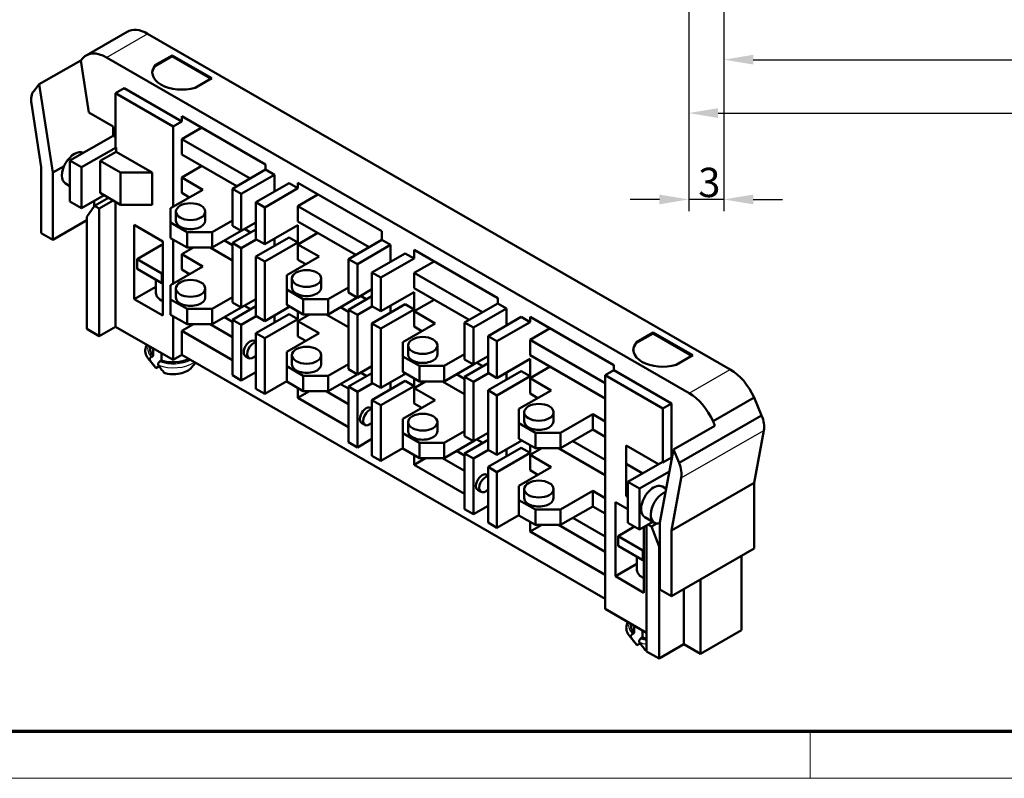
# Model space of a CAD drawing. Units: millimetres. Extents: x 1 to 593, y 1 to 419.
# Drawn here: x 146 to 230, y 1 to 66 of the extents above; entities that cross this region are included whole.
import ezdxf

# ---------------------------------------------------------------- set-up
doc = ezdxf.new("R2010")
doc.units = ezdxf.units.MM
doc.layers.get('0').update_dxf_attribs({"lineweight": 25})
for name, color, linetype, lineweight in [('Bemaßung (ISO)', 1, 'Continuous', 25), ('Rahmen (ISO)', 7, 'Continuous', 70), ('Sichtbar (ISO)', 7, 'Continuous', 50), ('Sichtbar schmal (ISO)', 1, 'Continuous', 25)]:
    doc.layers.add(name, color=color, linetype=linetype, lineweight=lineweight)
doc.styles.add('2_5', font='isocpeur.ttf', dxfattribs={"width": 1.1})
doc.dimstyles.new('Standard (DIN)', dxfattribs={"dimtxt": 2.5, "dimasz": 2.5, "dimexe": 1, "dimexo": 0, "dimgap": 0.2, "dimtad": 1, "dimdec": 6, "dimrnd": 1e-08, "dimtxsty": '2_5', "dimcen": 0.09, "dimdle": 7, "dimclrd": 256, "dimclre": 256, "dimclrt": 5, "dimadec": 6, "dimazin": 2, "dimtfac": 0.72, "dimtmove": 0, "dimatfit": 3, "dimfxl": 1, "dimtolj": 1, "dimlwd": -1, "dimlwe": -1, "dimarcsym": 0})

# ---------------------------------------------------------------- blocks, each defined once
blk = doc.blocks.new('*D18')
at = {"layer": 'Bemaßung (ISO)'}
for p, q in [((205.637, 77.702), (205.637, 61.245)), ((309.534, 77.702), (309.534, 61.245)), ((208.137, 62.245), (307.034, 62.245))]:
    blk.add_line(p, q, dxfattribs=at)
for points in [[(208.137, 62.661), (208.137, 61.828), (205.637, 62.245)], [(307.034, 62.661), (307.034, 61.828), (309.534, 62.245)]]:
    blk.add_solid(points, dxfattribs=at)
at = {"layer": 'Defpoints', "color": 0}
for p in [(205.637, 77.702), (309.534, 77.702), (309.534, 62.245)]:
    blk.add_point(p, dxfattribs=at)
at = {"layer": 'Bemaßung (ISO)', "color": 5, "insert": (253.664, 62.445), "char_height": 2.5, "attachment_point": 7, "style": '2_5'}
blk.add_mtext('\\A1; \\fISOCPEUR|b0|i0;\\H2.4873;L+3,9', dxfattribs=at)
blk = doc.blocks.new('*D19')
at = {"layer": 'Bemaßung (ISO)'}
for p, q in [((202.637, 74.909), (202.637, 56.695)), ((312.534, 75.109), (312.534, 56.695)), ((205.137, 57.695), (310.034, 57.695))]:
    blk.add_line(p, q, dxfattribs=at)
for points in [[(205.137, 58.112), (205.137, 57.279), (202.637, 57.695)], [(310.034, 58.112), (310.034, 57.279), (312.534, 57.695)]]:
    blk.add_solid(points, dxfattribs=at)
at = {"layer": 'Defpoints', "color": 0}
for p in [(202.637, 74.909), (312.534, 75.109), (312.534, 57.695)]:
    blk.add_point(p, dxfattribs=at)
at = {"layer": 'Bemaßung (ISO)', "color": 5, "insert": (253.172, 57.895), "char_height": 2.5, "attachment_point": 7, "style": '2_5'}
blk.add_mtext('\\A1; \\fISOCPEUR|b0|i0;\\H2.4873;L+9,9', dxfattribs=at)
blk = doc.blocks.new('*D40')
at = {"layer": 'Bemaßung (ISO)'}
for p, q in [((205.637, 80.109), (205.637, 49.334)), ((202.637, 75.109), (202.637, 49.334)), ((200.137, 50.334), (197.637, 50.334)), ((205.637, 50.334), (202.637, 50.334)), ((208.137, 50.334), (210.637, 50.334))]:
    blk.add_line(p, q, dxfattribs=at)
for points in [[(200.137, 50.75), (200.137, 49.917), (202.637, 50.334)], [(208.137, 50.75), (208.137, 49.917), (205.637, 50.334)]]:
    blk.add_solid(points, dxfattribs=at)
at = {"layer": 'Defpoints', "color": 0}
for p in [(205.637, 80.109), (202.637, 75.109), (202.637, 50.334)]:
    blk.add_point(p, dxfattribs=at)
at = {"layer": 'Bemaßung (ISO)', "color": 5, "insert": (203.449, 50.534), "char_height": 2.5, "attachment_point": 7, "style": '2_5'}
blk.add_mtext('\\A1;3', dxfattribs=at)
blk = doc.blocks.new('Ränder Bopla-A2-Rahmen')
at = {"layer": 'Rahmen (ISO)', "color": 91, "lineweight": 70}
blk.add_line((589, 5), (20, 5), dxfattribs=at)
at = {"layer": 'Rahmen (ISO)', "color": 1, "lineweight": 18}
for p, q in [((213, 5), (213, 1)), ((1, 1), (593, 1))]:
    blk.add_line(p, q, dxfattribs=at)

msp = doc.modelspace()

# ---------------------------------------------------------------- linework, layer by layer
at = {"layer": 'Sichtbar (ISO)'}
for p, q in [((151.252561, 62.6111628), (154.7527395, 64.6267816)), ((206.1774484, 35.8474416), (156.4993523, 64.4551545)), ((147.2681585, 60.1479215), (150.8036924, 62.1839)), ((150.9681641, 62.3827957), (150.8036924, 62.1839)), ((150.8036924, 62.1839), (151.4828028, 57.7534352)), ((202.6772699, 33.8318228), (152.9991737, 62.4395357)), ((157.174151, 61.8000842), (158.5872746, 62.613848)), ((157.174151, 61.7183295), (158.5872746, 62.5320932)), ((158.5872746, 62.613848), (161.9677334, 60.6671237)), ((158.5872746, 62.613848), (158.5872746, 62.5320932)), ((158.5872746, 62.5320932), (161.8967496, 60.6262469)), ((157.174151, 61.8000842), (157.174151, 61.7183295)), ((161.9677334, 60.6671237), (160.554651, 59.8533837)), ((147.2681585, 60.1479215), (146.787977, 59.5672378)), ((147.2681585, 60.1479215), (148.4225797, 52.6165652)), ((153.7612359, 59.387856), (154.503698, 59.8154115)), ((154.503698, 59.8154115), (159.4180901, 56.9854013)), ((158.675628, 56.5578458), (153.7612359, 59.387856)), ((153.7612359, 54.7942951), (153.7612359, 59.387856)), ((146.6012413, 58.500348), (147.4326302, 53.07643)), ((151.4828028, 57.7534352), (153.5609461, 56.5567121)), ((159.4180901, 56.9854013), (159.4180901, 57.4350522)), ((166.5598686, 53.3223755), (159.4180901, 57.4350522)), ((153.5609461, 56.5567121), (153.5609461, 55.7647453)), ((158.675628, 56.5578458), (159.4180901, 56.9854013)), ((158.675628, 49.698497), (158.675628, 56.5578458)), ((159.4180901, 55.4729391), (161.1217224, 56.4539957)), ((149.8833764, 53.6469737), (153.5609461, 55.7647453)), ((153.5609461, 55.7647453), (153.7612359, 55.6494061)), ((159.4180901, 54.1648637), (159.4180901, 55.4729391)), ((165.2466521, 52.1164935), (159.4180901, 55.4729391)), ((150.8733259, 53.0768997), (153.8084335, 54.7671158)), ((153.7612359, 54.7942951), (153.8084335, 54.7671158)), ((153.8084335, 54.3981478), (153.8084335, 54.7671158)), ((153.8084335, 54.3981478), (152.4649306, 53.6244759)), ((156.891074, 52.6229732), (153.8084335, 54.3981478)), ((164.1108973, 51.4624558), (159.4180901, 54.1648637)), ((147.4326302, 53.07643), (147.4326302, 47.4704499)), ((148.4225797, 52.6165652), (149.3824074, 53.1692932)), ((150.8733259, 53.0768997), (149.8833764, 53.6469737)), ((149.8833764, 53.6469737), (149.8833764, 50.1702549)), ((150.8733259, 49.6001809), (150.8733259, 53.0768997)), ((152.4649306, 53.6244759), (152.4649306, 50.8856931)), ((152.4649306, 53.6244759), (154.2040683, 52.6229732)), ((161.1217224, 53.1838072), (159.4180901, 52.2027506)), ((166.5598686, 52.8727246), (166.5598686, 53.3223755)), ((148.4225797, 52.6165652), (148.4225797, 46.9003759)), ((154.2040683, 52.6229732), (154.2040683, 49.8841903)), ((154.2040683, 52.6229732), (156.891074, 52.6229732)), ((156.891074, 52.6229732), (156.891074, 49.8841903)), ((159.4180901, 50.8946752), (159.4180901, 52.2027506)), ((161.2212124, 51.1644015), (159.4180901, 52.2027506)), ((163.7314415, 51.2439417), (166.5598686, 52.8727246)), ((167.3163535, 52.4370939), (164.4879263, 50.8083111)), ((167.3163535, 52.4370939), (166.5598686, 52.8727246)), ((167.3163535, 51.00349), (167.3163535, 52.4370939)), ((149.5137379, 51.6913034), (149.8833764, 51.4784427)), ((164.4879263, 50.8083111), (163.7314415, 51.2439417)), ((163.7314415, 48.0963853), (163.7314415, 51.2439417)), ((165.7326731, 50.0915091), (168.5611002, 51.7202919)), ((169.3175851, 51.2846613), (166.4891579, 49.6558784)), ((168.5611002, 51.7202919), (169.3175851, 51.2846613)), ((169.3175851, 51.7343122), (169.3175851, 51.2846613)), ((176.4593636, 47.6216355), (169.3175851, 51.7343122)), ((152.7852923, 50.7012091), (150.8733259, 49.6001809)), ((153.1673049, 50.4812227), (151.9748808, 49.7945513)), ((154.2040683, 49.8841903), (152.4649306, 50.8856931)), ((161.2212124, 51.1644015), (158.463496, 49.5763383)), ((160.0854576, 50.5103638), (159.4180901, 50.8946752)), ((164.4879263, 50.8083111), (164.4879263, 47.6607546)), ((171.0212173, 50.7532557), (169.3175851, 49.7721991)), ((149.8833764, 50.1702549), (150.8733259, 49.6001809)), ((151.9748808, 49.7945513), (151.3216835, 48.8626272)), ((151.9581136, 49.7706294), (151.9581136, 50.2248686)), ((151.9748808, 49.7945513), (152.3823437, 49.5599091)), ((153.5747678, 50.2465804), (152.3823437, 49.5599091)), ((152.3823437, 49.5599091), (152.3823437, 38.6865323)), ((153.7612359, 50.1392006), (153.7612359, 39.4805835)), ((156.891074, 49.8841903), (154.2040683, 49.8841903)), ((158.463496, 48.3547511), (158.463496, 49.5763383)), ((165.7326731, 50.0915091), (165.7326731, 46.9439527)), ((166.4891579, 49.6558784), (165.7326731, 50.0915091)), ((166.4891579, 49.6558784), (166.4891579, 46.508322)), ((175.3945934, 46.2726827), (169.3175851, 49.7721991)), ((169.3175851, 48.4641237), (169.3175851, 49.7721991)), ((151.3216835, 48.8626272), (151.3216835, 39.2973259)), ((158.9105523, 48.5176294), (158.9105523, 49.2942992)), ((161.4105523, 48.5176294), (161.4105523, 49.2942992)), ((151.3216835, 48.5698588), (148.4225797, 46.9003759)), ((155.3699038, 48.160392), (155.3699038, 41.8386704)), ((157.8094222, 46.7555668), (155.3699038, 48.160392)), ((158.463496, 48.3547511), (158.463496, 47.0466757)), ((159.8777095, 47.5403597), (158.463496, 48.3547511)), ((163.7314415, 48.5379892), (161.9990299, 47.5403597)), ((164.4879263, 47.6607546), (163.7314415, 48.0963853)), ((164.4879263, 47.6607546), (165.7326731, 48.3775566)), ((166.4891579, 46.508322), (169.3175851, 48.1371049)), ((174.2588386, 45.618645), (169.3175851, 48.4641237)), ((169.3175851, 48.1371049), (169.3175851, 46.66552)), ((148.4225797, 46.9003759), (147.4326302, 47.4704499)), ((159.8777095, 46.2322843), (158.463496, 47.0466757)), ((159.8777095, 47.5403597), (159.8777095, 46.2322843)), ((159.8777095, 47.5403597), (161.9990299, 47.5403597)), ((164.4837675, 47.6631495), (161.9990299, 46.2322843)), ((161.9990299, 47.5403597), (161.9990299, 46.2322843)), ((163.7314415, 46.6248005), (165.7326731, 47.7772331)), ((165.2821445, 47.5177909), (164.7609051, 47.8179527)), ((165.7326731, 45.4723678), (168.5611002, 47.1011507)), ((169.3175851, 46.66552), (168.5611002, 47.1011507)), ((169.3175851, 46.5020106), (171.0212173, 47.4830672)), ((176.4593636, 46.8858431), (176.4593636, 47.6216355)), ((155.5997475, 45.2480971), (157.6503232, 46.4289451)), ((157.8094222, 40.4338452), (157.8094222, 46.7555668)), ((158.675628, 43.15812), (158.675628, 46.924517)), ((160.407756, 46.2322843), (159.4180901, 45.6623736)), ((159.8777095, 46.2322843), (161.9990299, 46.2322843)), ((163.7314415, 45.1405929), (161.8356887, 46.2322843)), ((163.7314415, 46.4486683), (163.0531141, 46.839291)), ((163.7314415, 46.6248005), (164.4879263, 46.1891698)), ((163.7314415, 41.5560083), (163.7314415, 46.6248005)), ((165.7656505, 46.9249622), (164.4879263, 46.1891698)), ((164.4879263, 46.1891698), (164.4879263, 41.1203776)), ((166.4891579, 46.508322), (165.7326731, 46.9439527)), ((169.3175851, 46.66552), (166.4891579, 45.0367372)), ((167.3163535, 46.3843487), (167.3163535, 46.9846722)), ((169.3175851, 45.1939352), (169.3175851, 46.5020106)), ((169.3175851, 46.5020106), (171.1207074, 45.4636615)), ((173.6309364, 45.2570602), (176.4593636, 46.8858431)), ((177.2158484, 46.4502124), (174.3874213, 44.8214296)), ((177.2158484, 46.4502124), (176.4593636, 46.8858431)), ((177.2158484, 45.0166085), (177.2158484, 46.4502124)), ((159.4180901, 44.3542982), (159.4180901, 45.6623736)), ((159.4180901, 45.6623736), (161.2212124, 44.6240245)), ((165.7326731, 45.4723678), (165.7326731, 40.4035757)), ((165.7326731, 45.4723678), (166.4891579, 45.0367372)), ((168.3629909, 43.8755983), (171.1207074, 45.4636615)), ((175.632168, 44.1046276), (178.4605952, 45.7334105)), ((178.4605952, 45.7334105), (179.21708, 45.2977798)), ((179.21708, 46.0335722), (179.21708, 45.2977798)), ((186.3588585, 41.9208955), (179.21708, 46.0335722)), ((155.5997475, 45.2480971), (157.7210678, 44.02651)), ((155.5997475, 45.2480971), (155.5997475, 44.43055)), ((161.2212124, 44.6240245), (158.463496, 43.0359613)), ((166.4891579, 45.0367372), (166.4891579, 39.967945)), ((169.9849525, 44.8096238), (169.3175851, 45.1939352)), ((173.6309364, 42.3956453), (173.6309364, 45.2570602)), ((174.3874213, 44.8214296), (173.6309364, 45.2570602)), ((174.3874213, 41.9600146), (174.3874213, 44.8214296)), ((176.3886529, 43.668997), (179.21708, 45.2977798)), ((180.9207122, 45.0525157), (179.21708, 44.0714591)), ((155.5997475, 44.43055), (157.7210678, 43.2089629)), ((157.7210678, 44.02651), (157.8094222, 44.0773899)), ((157.7210678, 44.02651), (157.7210678, 43.2089629)), ((159.4180901, 44.3542982), (160.0854576, 43.9699868)), ((168.3629909, 42.6540111), (168.3629909, 43.8755983)), ((175.632168, 44.1046276), (176.3886529, 43.668997)), ((175.632168, 41.2432127), (175.632168, 44.1046276)), ((176.3886529, 43.668997), (176.3886529, 40.807582)), ((185.045642, 40.7150135), (179.21708, 44.0714591)), ((179.21708, 44.0714591), (179.21708, 42.7633837)), ((157.2109834, 42.8988776), (155.3699038, 41.8386704)), ((157.2109834, 42.3578449), (157.2109834, 43.502701)), ((157.7210678, 43.2089629), (157.8094222, 43.2598428)), ((158.463496, 41.8143741), (158.463496, 43.0359613)), ((168.8100472, 42.8168894), (168.8100472, 43.5935592)), ((171.3100472, 42.8168894), (171.3100472, 43.5935592)), ((173.6309364, 42.8372492), (171.8985248, 41.8396197)), ((158.9105523, 41.9772524), (158.9105523, 42.7539222)), ((161.4105523, 41.9772524), (161.4105523, 42.7539222)), ((163.7314415, 41.9976122), (161.9990299, 40.9999827)), ((168.3629909, 42.6540111), (168.3629909, 41.3459357)), ((169.7772045, 41.8396197), (168.3629909, 42.6540111)), ((174.3874213, 41.9600146), (173.6309364, 42.3956453)), ((173.6309364, 40.9240605), (175.632168, 42.0764931)), ((174.3874213, 41.9600146), (175.632168, 42.6768166)), ((175.1816394, 41.8170509), (174.6604001, 42.1172127)), ((179.21708, 42.4363649), (176.3886529, 40.807582)), ((183.9098872, 40.0609758), (179.21708, 42.7633837)), ((179.21708, 42.4363649), (179.21708, 40.96478)), ((155.3699038, 41.8386704), (157.8094222, 40.4338452)), ((158.463496, 41.8143741), (158.463496, 40.5062987)), ((159.8777095, 40.9999827), (158.463496, 41.8143741)), ((164.4879263, 41.1203776), (163.7314415, 41.5560083)), ((163.7314415, 40.0844235), (165.7326731, 41.2368561)), ((164.4879263, 41.1203776), (165.7326731, 41.8371796)), ((165.2821445, 40.9774139), (164.7609051, 41.2775757)), ((166.4891579, 39.967945), (168.6225342, 41.1964747)), ((169.7772045, 40.5315443), (168.3629909, 41.3459357)), ((169.7772045, 41.8396197), (169.7772045, 40.5315443)), ((169.7772045, 41.8396197), (171.8985248, 41.8396197)), ((174.3832625, 41.9624095), (171.8985248, 40.5315443)), ((171.8985248, 41.8396197), (171.8985248, 40.5315443)), ((173.6309364, 40.7479283), (172.952609, 41.138551)), ((175.6651455, 41.2242222), (174.3874213, 40.4884298)), ((175.632168, 39.7716278), (178.4605952, 41.4004107)), ((176.3886529, 40.807582), (175.632168, 41.2432127)), ((177.2158484, 40.6836087), (177.2158484, 41.2839322)), ((178.4605952, 41.4004107), (179.21708, 40.96478)), ((179.21708, 40.8012706), (180.9207122, 41.7823272)), ((183.5304314, 39.8424617), (186.3588585, 41.4712446)), ((186.3588585, 41.4712446), (186.3588585, 41.9208955)), ((186.3588585, 41.4712446), (187.1153433, 41.0356139)), ((159.8777095, 39.6919073), (158.463496, 40.5062987)), ((158.675628, 36.6505733), (158.675628, 40.38414)), ((159.8777095, 40.9999827), (159.8777095, 39.6919073)), ((159.8777095, 40.9999827), (161.9990299, 40.9999827)), ((164.4837675, 41.1227725), (161.9990299, 39.6919073)), ((161.9990299, 40.9999827), (161.9990299, 39.6919073)), ((163.7314415, 39.9082913), (163.0531141, 40.298914)), ((165.7656505, 40.3845852), (164.4879263, 39.6487928)), ((165.7326731, 38.9319908), (168.5611002, 40.5607737)), ((166.4891579, 39.967945), (165.7326731, 40.4035757)), ((167.3163535, 39.8439717), (167.3163535, 40.4442952)), ((168.5611002, 40.5607737), (169.3175851, 40.125143)), ((169.3175851, 40.7962215), (169.3175851, 40.125143)), ((170.3072509, 40.5315443), (169.3175851, 39.9616336)), ((169.7772045, 40.5315443), (171.8985248, 40.5315443)), ((173.6309364, 39.4398529), (171.7351836, 40.5315443)), ((173.6309364, 35.8552683), (173.6309364, 40.9240605)), ((173.6309364, 40.9240605), (174.3874213, 40.4884298)), ((174.3874213, 35.4196376), (174.3874213, 40.4884298)), ((176.3886529, 39.3359972), (179.21708, 40.96478)), ((181.0202023, 39.7629215), (179.21708, 40.8012706)), ((179.21708, 40.8012706), (179.21708, 39.4931952)), ((184.2869162, 39.4068311), (187.1153433, 41.0356139)), ((188.3600901, 40.318812), (185.531663, 38.6900291)), ((187.1153433, 39.60201), (187.1153433, 41.0356139)), ((188.3600901, 40.318812), (189.1165749, 39.8831813)), ((189.1165749, 40.3328322), (189.1165749, 39.8831813)), ((189.1165749, 40.3328322), (196.2583534, 36.2201555)), ((152.3823437, 38.6865323), (153.7612359, 39.4805835)), ((158.675628, 36.6505733), (153.7612359, 39.4805835)), ((159.4180901, 39.1219966), (160.407756, 39.6919073)), ((159.8777095, 39.6919073), (161.9990299, 39.6919073)), ((161.8356887, 39.6919073), (163.7314415, 38.6002159)), ((163.7314415, 35.3426501), (163.7314415, 40.0844235)), ((163.7314415, 40.0844235), (164.4879263, 39.6487928)), ((164.4879263, 39.6487928), (164.4879263, 34.9070195)), ((169.3175851, 40.125143), (166.4891579, 38.4963602)), ((171.1207074, 38.9232845), (169.3175851, 39.9616336)), ((169.3175851, 38.6535582), (169.3175851, 39.9616336)), ((175.632168, 34.7028357), (175.632168, 39.7716278)), ((175.632168, 39.7716278), (176.3886529, 39.3359972)), ((178.2624859, 38.1748583), (181.0202023, 39.7629215)), ((179.8844475, 39.1088839), (179.21708, 39.4931952)), ((183.5304314, 36.6949053), (183.5304314, 39.8424617)), ((184.2869162, 39.4068311), (183.5304314, 39.8424617)), ((189.1165749, 39.8831813), (186.2881478, 38.2543985)), ((152.3823437, 38.6865323), (151.3216835, 39.2973259)), ((163.7314415, 36.6381028), (159.4180901, 39.1219966)), ((159.4180901, 37.0781288), (159.4180901, 39.1219966)), ((165.7326731, 38.9319908), (165.7326731, 34.1902175)), ((165.7326731, 38.9319908), (166.4891579, 38.4963602)), ((168.3629909, 37.3352213), (171.1207074, 38.9232845)), ((169.9849525, 38.2692468), (169.3175851, 38.6535582)), ((176.3886529, 39.3359972), (176.3886529, 34.267205)), ((184.2869162, 39.4068311), (184.2869162, 36.2592747)), ((185.531663, 38.6900291), (185.531663, 35.5424727)), ((186.2881478, 38.2543985), (185.531663, 38.6900291)), ((190.8202072, 39.3517757), (189.1165749, 38.3707191)), ((198.1863444, 38.1827327), (199.5994268, 38.9964728)), ((199.5994268, 38.9147181), (198.1863444, 38.100978)), ((199.5994268, 38.9964728), (199.5994268, 38.9147181)), ((199.5994268, 38.9964728), (202.979968, 37.049796)), ((202.9089825, 37.0089181), (199.5994268, 38.9147181)), ((156.7109834, 37.601803), (156.7109834, 37.7819369)), ((165.6046626, 38.2736445), (165.7326731, 38.1999282)), ((166.4891579, 38.4963602), (166.4891579, 33.7545869)), ((178.2624859, 36.9532711), (178.2624859, 38.1748583)), ((178.7095421, 37.1161494), (178.7095421, 37.8928192)), ((181.2095421, 37.1161494), (181.2095421, 37.8928192)), ((186.2881478, 38.2543985), (186.2881478, 35.106842)), ((189.1165749, 38.3707191), (195.5158913, 34.6855979)), ((189.1165749, 38.3707191), (189.1165749, 37.0626437)), ((198.1863444, 38.1827327), (198.1863444, 38.100978)), ((156.9881236, 37.0168697), (156.8372024, 36.92996)), ((156.9881236, 37.0168697), (156.9881236, 37.6223425)), ((157.6952303, 36.609674), (157.6952303, 37.2151468)), ((158.675628, 36.6505733), (159.4180901, 37.0781288)), ((159.4180901, 37.0781288), (195.5158913, 16.2907876)), ((164.8561143, 36.9737694), (165.1389569, 36.8108911)), ((168.3629909, 36.1136341), (168.3629909, 37.3352213)), ((168.8100472, 36.2765124), (168.8100472, 37.0531822)), ((171.3100472, 36.2765124), (171.3100472, 37.0531822)), ((179.6766994, 36.1388797), (178.2624859, 36.9532711)), ((178.2624859, 36.9532711), (178.2624859, 35.6451957)), ((183.5304314, 37.1365092), (181.7980198, 36.1388797)), ((184.2869162, 36.2592747), (185.531663, 36.9760766)), ((189.1165749, 37.0626437), (195.5158913, 33.3775225)), ((202.979968, 37.049796), (201.5668444, 36.2360322)), ((157.1657023, 36.0083071), (156.5481137, 36.7838878)), ((157.4847128, 36.1173931), (157.2085174, 35.9583428)), ((157.5443092, 36.5227643), (157.6952303, 36.609674)), ((160.2562644, 36.0083071), (160.5768162, 36.4108628)), ((169.7772045, 35.2992427), (168.3629909, 36.1136341)), ((168.3629909, 36.1136341), (168.3629909, 34.8055587)), ((173.6309364, 36.2968722), (171.8985248, 35.2992427)), ((174.3874213, 35.4196376), (175.632168, 36.1364396)), ((179.6766994, 36.1388797), (179.6766994, 34.8308043)), ((179.6766994, 36.1388797), (181.7980198, 36.1388797)), ((184.2827574, 36.2616696), (181.7980198, 34.8308043)), ((181.7980198, 36.1388797), (181.7980198, 34.8308043)), ((184.2869162, 36.2592747), (183.5304314, 36.6949053)), ((183.5304314, 35.2233205), (185.531663, 36.3757531)), ((185.0811343, 36.1163109), (184.559895, 36.4164727)), ((189.1165749, 36.7356249), (186.2881478, 35.106842)), ((189.1165749, 36.7356249), (189.1165749, 35.2640401)), ((196.2583534, 35.7705046), (196.2583534, 36.2201555)), ((163.7314415, 35.3426501), (164.4879263, 34.9070195)), ((164.4879263, 34.9070195), (165.7326731, 35.6238215)), ((165.7326731, 35.4856701), (165.6127213, 35.5547458)), ((169.7772045, 35.2992427), (171.8985248, 35.2992427)), ((169.7772045, 35.2992427), (169.7772045, 33.9911673)), ((174.3832625, 35.4220325), (171.8985248, 33.9911673)), ((171.8985248, 35.2992427), (171.8985248, 33.9911673)), ((174.3874213, 35.4196376), (173.6309364, 35.8552683)), ((173.6309364, 34.3836835), (175.632168, 35.5361161)), ((175.1816394, 35.2766739), (174.6604001, 35.5768357)), ((178.5220291, 35.4957347), (176.3886529, 34.267205)), ((179.6766994, 34.8308043), (178.2624859, 35.6451957)), ((183.5304314, 35.0471883), (182.852104, 35.437811)), ((185.5646404, 35.5234822), (184.2869162, 34.7876898)), ((185.531663, 34.0708878), (188.3600901, 35.6996707)), ((186.2881478, 35.106842), (185.531663, 35.5424727)), ((186.2881478, 33.6352572), (189.1165749, 35.2640401)), ((187.1153433, 34.9828687), (187.1153433, 35.5831922)), ((188.3600901, 35.6996707), (189.1165749, 35.2640401)), ((189.1165749, 35.1005306), (190.8202072, 36.0815872)), ((195.5158913, 35.3429491), (196.2583534, 35.7705046)), ((195.5158913, 35.3429491), (200.4302834, 32.5129389)), ((195.5158913, 15.4356766), (195.5158913, 35.3429491)), ((201.1727456, 32.9404944), (196.2583534, 35.7705046)), ((166.4891579, 33.7545869), (168.3629909, 34.8336555)), ((169.7772045, 33.9911673), (168.3629909, 34.8055587)), ((173.6309364, 34.2075513), (172.952609, 34.598174)), ((175.6651455, 34.6838452), (174.3874213, 33.9480528)), ((175.632168, 33.2312508), (178.4605952, 34.8600337)), ((176.3886529, 34.267205), (175.632168, 34.7028357)), ((176.3886529, 32.7956202), (179.21708, 34.424403)), ((177.2158484, 34.1432317), (177.2158484, 34.7435552)), ((179.21708, 34.424403), (178.4605952, 34.8600337)), ((179.21708, 35.0954815), (179.21708, 34.424403)), ((179.21708, 34.2608936), (180.2067459, 34.8308043)), ((179.6766994, 34.8308043), (181.7980198, 34.8308043)), ((183.5304314, 33.7391129), (181.6346786, 34.8308043)), ((183.5304314, 30.1545283), (183.5304314, 35.2233205)), ((183.5304314, 35.2233205), (184.2869162, 34.7876898)), ((184.2869162, 34.7876898), (184.2869162, 29.7188977)), ((189.1165749, 35.1005306), (189.1165749, 33.7924552)), ((190.9196972, 34.0621816), (189.1165749, 35.1005306)), ((165.7326731, 34.1902175), (166.4891579, 33.7545869)), ((169.3175851, 34.2558445), (169.3175851, 33.4212566)), ((170.3072509, 33.9911673), (169.3175851, 33.4212566)), ((169.7772045, 33.9911673), (171.8985248, 33.9911673)), ((173.6309364, 32.8994759), (171.7351836, 33.9911673)), ((173.6309364, 29.6419102), (173.6309364, 34.3836835)), ((173.6309364, 34.3836835), (174.3874213, 33.9480528)), ((174.3874213, 29.2062795), (174.3874213, 33.9480528)), ((181.0202023, 33.2225446), (179.21708, 34.2608936)), ((179.21708, 34.2608936), (179.21708, 32.9528182)), ((185.531663, 34.0708878), (185.531663, 29.0020957)), ((185.531663, 34.0708878), (186.2881478, 33.6352572)), ((186.2881478, 33.6352572), (186.2881478, 28.566465)), ((188.1619808, 32.4741183), (190.9196972, 34.0621816)), ((189.1165749, 33.7924552), (189.7839424, 33.4081439)), ((173.6309364, 30.9373628), (169.3175851, 33.4212566)), ((175.632168, 28.4894775), (175.632168, 33.2312508)), ((175.632168, 33.2312508), (176.3886529, 32.7956202)), ((176.3886529, 32.7956202), (176.3886529, 28.0538469)), ((178.2624859, 31.6344813), (181.0202023, 33.2225446)), ((179.8844475, 32.5685069), (179.21708, 32.9528182)), ((200.4302834, 32.5129389), (201.1727456, 32.9404944)), ((201.1727456, 32.9404944), (201.1727456, 28.3469335)), ((204.7082795, 31.4359214), (208.208458, 33.4515402)), ((208.208458, 33.4515402), (208.8531112, 31.9294987)), ((175.5041576, 32.5729045), (175.632168, 32.4991882)), ((188.1619808, 31.2525311), (188.1619808, 32.4741183)), ((188.6090371, 31.4154094), (188.6090371, 32.1920792)), ((191.1090371, 31.4154094), (191.1090371, 32.1920792)), ((194.4552311, 32.026203), (191.6975147, 30.4381397)), ((194.4552311, 32.026203), (194.4552311, 30.7181276)), ((194.4552311, 32.026203), (195.5158913, 31.4154094)), ((200.4302834, 27.919378), (200.4302834, 32.5129389)), ((201.8173987, 27.8779014), (208.8531112, 31.9294987)), ((174.7556092, 31.2730294), (175.0384519, 31.1101511)), ((178.2624859, 30.4128941), (178.2624859, 31.6344813)), ((178.7095421, 30.5757724), (178.7095421, 31.3524422)), ((181.2095421, 30.5757724), (181.2095421, 31.3524422)), ((188.1619808, 31.2525311), (188.1619808, 29.9444557)), ((189.5761944, 30.4381397), (188.1619808, 31.2525311)), ((204.7082795, 31.4359214), (204.8727512, 31.0475999)), ((179.6766994, 29.5985027), (178.2624859, 30.4128941)), ((178.2624859, 30.4128941), (178.2624859, 29.1048187)), ((183.5304314, 30.5961322), (181.7980198, 29.5985027)), ((184.2869162, 29.7188977), (185.531663, 30.4356996)), ((189.5761944, 30.4381397), (189.5761944, 29.1300643)), ((189.5761944, 30.4381397), (191.6975147, 30.4381397)), ((194.4552311, 30.7181276), (191.6975147, 29.1300643)), ((191.6975147, 29.1300643), (191.6975147, 30.4381397)), ((194.4552311, 30.7181276), (195.5158913, 30.107334)), ((201.3372172, 29.0116213), (204.8727512, 31.0475999)), ((209.0398469, 30.6475411), (208.208458, 26.1811531)), ((173.6309364, 29.6419102), (174.3874213, 29.2062795)), ((174.3874213, 29.2062795), (175.632168, 29.9230815)), ((175.632168, 29.7849301), (175.5122162, 29.8540058)), ((179.6766994, 29.5985027), (181.7980198, 29.5985027)), ((179.6766994, 29.5985027), (179.6766994, 28.2904273)), ((184.2827574, 29.7212926), (181.7980198, 28.2904273)), ((181.7980198, 29.5985027), (181.7980198, 28.2904273)), ((184.2869162, 29.7188977), (183.5304314, 30.1545283)), ((183.5304314, 28.6829435), (185.531663, 29.8353761)), ((185.0811343, 29.5759339), (184.559895, 29.8760957)), ((188.4215241, 29.7949947), (186.2881478, 28.566465)), ((189.5761944, 29.1300643), (188.1619808, 29.9444557)), ((189.1165749, 29.3947415), (189.1165749, 28.7236631)), ((192.7515989, 29.737071), (195.5158913, 28.1452209)), ((178.2624859, 29.1329155), (176.3886529, 28.0538469)), ((179.6766994, 28.2904273), (178.2624859, 29.1048187)), ((179.21708, 28.5551045), (179.21708, 27.7205166)), ((183.5304314, 28.5068113), (182.852104, 28.897434)), ((183.5304314, 23.9411702), (183.5304314, 28.6829435)), ((183.5304314, 28.6829435), (184.2869162, 28.2473128)), ((185.5646404, 28.9831052), (184.2869162, 28.2473128)), ((185.531663, 27.5305109), (188.3600901, 29.1592937)), ((186.2881478, 28.566465), (185.531663, 29.0020957)), ((186.2881478, 27.0948802), (189.1165749, 28.7236631)), ((187.1153433, 28.4424917), (187.1153433, 29.0428152)), ((189.1165749, 28.7236631), (188.3600901, 29.1592937)), ((189.1165749, 28.5601536), (190.1062408, 29.1300643)), ((190.9196972, 27.5218046), (189.1165749, 28.5601536)), ((189.1165749, 28.5601536), (189.1165749, 27.2520782)), ((189.5761944, 29.1300643), (191.6975147, 29.1300643)), ((191.5341735, 29.1300643), (195.5158913, 26.8371455)), ((197.3004453, 27.8054202), (197.3004453, 29.3527639)), ((197.3004453, 29.3527639), (200.0627242, 27.7620733)), ((201.3372172, 29.0116213), (200.1827961, 22.8098389)), ((201.3372172, 29.0116213), (201.8173987, 27.8779014)), ((175.632168, 28.4894775), (176.3886529, 28.0538469)), ((180.2067459, 28.2904273), (179.21708, 27.7205166)), ((183.5304314, 25.2366228), (179.21708, 27.7205166)), ((179.6766994, 28.2904273), (181.7980198, 28.2904273)), ((183.5304314, 27.1987359), (181.6346786, 28.2904273)), ((184.2869162, 28.2473128), (184.2869162, 23.5055395)), ((198.7192213, 26.9884014), (197.3004453, 27.8054202)), ((197.3004453, 27.8054202), (197.3004453, 25.0666374)), ((197.4479782, 26.2563412), (200.3830858, 27.9465573)), ((200.4302834, 27.919378), (200.3830858, 27.9465573)), ((201.1727456, 28.3469335), (200.4302834, 27.919378)), ((201.2095453, 28.3257419), (201.1727456, 28.3469335)), ((185.4036525, 26.8721645), (185.531663, 26.7984482)), ((185.531663, 27.5305109), (185.531663, 22.7887375)), ((185.531663, 27.5305109), (186.2881478, 27.0948802)), ((186.2881478, 27.0948802), (186.2881478, 22.3531069)), ((188.1619808, 25.9337413), (190.9196972, 27.5218046)), ((189.7839424, 26.8677669), (189.1165749, 27.2520782)), ((198.4379277, 25.6862672), (200.9920031, 27.1570614)), ((197.4479782, 26.2563412), (198.4379277, 25.6862672)), ((197.4479782, 22.7796224), (197.4479782, 26.2563412)), ((202.0041344, 26.5959438), (201.1727456, 22.1295557)), ((208.208458, 26.1811531), (201.1727456, 22.1295557)), ((208.208458, 26.1811531), (208.208458, 20.575173)), ((184.6551042, 25.5722894), (184.9379468, 25.4094112)), ((188.1619808, 24.7121541), (188.1619808, 25.9337413)), ((188.6090371, 24.8750324), (188.6090371, 25.6517022)), ((191.1090371, 24.8750324), (191.1090371, 25.6517022)), ((191.6975147, 23.8977627), (194.4552311, 25.485826)), ((195.5158913, 24.8750324), (194.4552311, 25.485826)), ((194.4552311, 25.485826), (194.4552311, 24.1777506)), ((198.4379277, 25.6862672), (198.4379277, 22.2095484)), ((200.7147773, 25.667749), (200.3897865, 25.8548988)), ((188.1619808, 24.7121541), (188.1619808, 23.4040787)), ((189.5761944, 23.8977627), (188.1619808, 24.7121541)), ((196.3820971, 18.221319), (196.3820971, 24.5430406)), ((196.3820971, 24.5430406), (197.4479782, 23.9292405)), ((197.3004453, 25.0666374), (197.4479782, 24.9816788)), ((184.2869162, 23.5055395), (183.5304314, 23.9411702)), ((184.2869162, 23.5055395), (185.531663, 24.2223415)), ((185.531663, 24.0841901), (185.4117111, 24.1532658)), ((189.5761944, 23.8977627), (189.5761944, 22.5896873)), ((189.5761944, 23.8977627), (191.6975147, 23.8977627)), ((194.4552311, 24.1777506), (191.6975147, 22.5896873)), ((191.6975147, 22.5896873), (191.6975147, 23.8977627)), ((195.5158913, 23.566957), (194.4552311, 24.1777506)), ((185.531663, 22.7887375), (186.2881478, 22.3531069)), ((188.1619808, 23.4321755), (186.2881478, 22.3531069)), ((189.5761944, 22.5896873), (188.1619808, 23.4040787)), ((189.1165749, 22.8543645), (189.1165749, 22.0197766)), ((195.5158913, 21.6048439), (192.7515989, 23.196694)), ((198.4379277, 22.2095484), (197.4479782, 22.7796224)), ((199.5731657, 22.8632885), (198.4379277, 22.2095484)), ((199.7177049, 22.7800539), (198.8926898, 23.2551485)), ((199.9175258, 22.7144811), (199.4588541, 22.4503497)), ((200.1827961, 22.8098389), (200.1827961, 17.0936497)), ((190.1062408, 22.5896873), (189.1165749, 22.0197766)), ((195.5158913, 18.3346554), (189.1165749, 22.0197766)), ((189.5761944, 22.5896873), (191.6975147, 22.5896873)), ((191.5341735, 22.5896873), (195.5158913, 20.2967685)), ((196.6119408, 21.6307457), (198.0274878, 22.445905)), ((198.8216155, 22.4304995), (198.8216155, 16.8164938)), ((199.0513912, 22.5628186), (199.0513912, 11.8116152)), ((199.4588541, 22.4503497), (199.15747, 22.6239053)), ((199.4588541, 22.4503497), (200.1120514, 20.766123)), ((201.1727456, 22.1295557), (201.1727456, 16.5235757)), ((198.7332611, 20.4091586), (196.6119408, 21.6307457)), ((196.6119408, 21.6307457), (196.6119408, 20.8131986)), ((198.7332611, 19.5916115), (196.6119408, 20.8131986)), ((198.7332611, 20.4091586), (198.8216155, 20.4600385)), ((198.7332611, 20.4091586), (198.7332611, 19.5916115)), ((200.1120514, 20.766123), (200.1827961, 20.8068621)), ((200.1120514, 20.766123), (200.1120514, 11.2008216)), ((201.1727456, 16.5235757), (208.208458, 20.575173)), ((198.2231767, 18.7404935), (198.2231767, 19.8853496)), ((198.7332611, 19.5916115), (198.8216155, 19.6424914)), ((207.1477979, 13.6236557), (207.1477979, 19.9643794)), ((198.2231767, 19.2815262), (196.3820971, 18.221319)), ((198.8216155, 16.8164938), (196.3820971, 18.221319)), ((203.6476193, 11.6080369), (203.6476193, 17.9487607)), ((200.1827961, 17.0936497), (201.1727456, 16.5235757)), ((202.2334057, 12.4224283), (202.2334057, 17.1343692)), ((195.5158913, 15.4356766), (199.0513912, 13.3997176)), ((197.7231767, 13.9844516), (197.7231767, 14.1645855)), ((198.0003169, 13.3995183), (198.0003169, 14.0049911)), ((198.7074237, 12.9923226), (198.7074237, 13.5977954)), ((207.1477979, 13.6236557), (203.6476193, 11.6080369)), ((198.1778956, 12.3909557), (197.560307, 13.1665364)), ((197.8493957, 13.3126086), (198.0003169, 13.3995183)), ((198.7074237, 12.9923226), (198.5565025, 12.9054129)), ((198.2207107, 12.3409914), (198.4969061, 12.5000417)), ((199.0513912, 11.8116152), (200.1120514, 11.2008216)), ((200.1120514, 11.2008216), (202.2334057, 12.4224283)), ((203.6476193, 11.6080369), (202.2334057, 12.4224283))]:
    msp.add_line(p, q, dxfattribs=at)
for centre, major_axis, ratio, start_param, end_param in [((156.4993523, 61.5937396), (-1.7466127, 3.033042), 0.5780931159, 5.4997208522, 6.2831853072), ((152.9991737, 59.5781208), (-1.7466127, 3.033042), 0.5780931159, 5.4997208522, 6.4622716001), ((159.4181241, 61.1456019), (-2.5153745, 0), 0.575861701, 5.814367374, 8.3227995671), ((159.4181241, 61.0638472), (-2.5153745, 0), 0.575861701, 5.814367374, 6.2549612391), ((147.9894718, 58.01291), (-0.9980644, 1.7331669), 0.5780931159, 0.2317337399, 0.9793180895), ((150.2622862, 52.9911785), (0.7485483, 1.2998752), 0.5780931159, 0.0060033654, 3.1415926536), ((160.1605523, 48.5176294), (-1.25, 0), 0.575861701, 0, 3.1415926536), ((158.7109834, 45.8181516), (-1.5, 0), 0.575861701, 5.3571916799, 5.4977871438), ((170.0600472, 42.8168894), (-1.25, 0), 0.575861701, 0, 3.1415926536), ((158.7109834, 42.3578449), (-1.5, 0), 0.575861701, 0, 0.9259936273), ((160.1605523, 41.9772524), (-1.25, 0), 0.575861701, 0, 3.1415926536), ((165.2303885, 37.6237069), (0.3742742, 0.6499376), 0.5780931159, 0, 3.1415926536), ((165.5132311, 37.4608287), (0.3742742, 0.6499376), 0.5780931159, 0.3568579504, 4.3516636132), ((200.4303175, 37.5282504), (-2.5153745, 0), 0.575861701, 5.814367374, 8.3227995671), ((200.4303175, 37.4464957), (-2.5153745, 0), 0.575861701, 5.814367374, 6.2549612391), ((158.7109834, 37.601803), (-2, 0), 0.575861701, 0, 0.5327179082), ((179.9595421, 37.1161494), (-1.25, 0), 0.575861701, 0, 3.1415926536), ((158.7109834, 37.601803), (-2, 0), 0.575861701, 1.0380784185, 2.2846208195), ((170.0600472, 36.2765124), (-1.25, 0), 0.575861701, 0, 3.1415926536), ((158.7109834, 36.4163596), (1.7, 0), 0.575861701, 3.5715372337, 3.6284586157), ((158.7109834, 36.4163596), (1.7, 0), 0.575861701, 4.2255230181, 5.853240727), ((206.1774484, 32.9860266), (-1.7466127, 3.033042), 0.5780931159, 4.5371701043, 5.4997208522), ((202.6772699, 30.9704078), (1.7466127, -3.033042), 0.5780931159, 1.3955774507, 2.3581281986), ((175.1298834, 31.9229669), (0.3742742, 0.6499376), 0.5780931159, 0, 3.1415926536), ((175.412726, 31.7600887), (0.3742742, 0.6499376), 0.5780931159, 0.3568579504, 4.3516636132), ((207.6516164, 31.7589606), (-0.9980644, 1.7331669), 0.5780931159, 3.7369383077, 4.4845226574), ((189.8590371, 31.4154094), (-1.25, 0), 0.575861701, 0, 3.1415926536), ((179.9595421, 30.5757724), (-1.25, 0), 0.575861701, 0, 3.1415926536), ((200.615904, 27.7073632), (0.9980644, -1.7331669), 0.5780931159, 0.5953456541, 1.3429300038), ((185.0293783, 26.222227), (0.3742742, 0.6499376), 0.5780931159, 0, 3.1415926536), ((185.3122209, 26.0593487), (0.3742742, 0.6499376), 0.5780931159, 0.3568579504, 4.3516636132), ((199.6412381, 24.5550236), (0.7485483, 1.2998752), 0.5780931159, 0, 3.1415926536), ((200.4662532, 24.079929), (-0.7485483, -1.2998752), 0.5780931159, 3.7368220933, 6.7961158407), ((189.8590371, 24.8750324), (-1.25, 0), 0.575861701, 0, 3.1415926536), ((199.7231767, 18.7404935), (-1.5, 0), 0.575861701, 0, 0.9259936273), ((199.7231767, 13.9844516), (-2, 0), 0.575861701, 0, 0.5327179083), ((199.7231767, 13.9844516), (2, 0), 0.575861701, 4.1796710722, 4.3698361324), ((199.7231767, 12.7990082), (-1.7, 0), 0.575861701, 0.4299445802, 0.4868659623), ((199.7231767, 12.7990082), (-1.7, 0), 0.575861701, 1.0839303646, 1.1645457102)]:
    msp.add_ellipse(centre, major_axis=major_axis, ratio=ratio, start_param=start_param, end_param=end_param, dxfattribs=at)
for centre in [(160.1605523, 49.2942992), (170.0600472, 43.5935592), (160.1605523, 42.7539222), (179.9595421, 37.8928192), (170.0600472, 37.0531822), (189.8590371, 32.1920792), (179.9595421, 31.3524422), (189.8590371, 25.6517022)]:
    msp.add_ellipse(centre, major_axis=(1.25, 0), ratio=0.575861701, dxfattribs=at)
for points, knots in [([(156.5481137, 36.7838878), (156.4341186, 36.9270453), (156.3549314, 37.087379), (156.2921766, 37.4047612), (156.2995146, 37.5590995), (156.3657607, 37.7854318), (156.3993137, 37.8628792), (156.4418332, 37.9369302)], [5.06784256363, 5.06784256363, 5.06784256363, 5.06784256363, 5.3844125441, 5.3844125441, 5.66476897245, 5.66476897245, 5.81712570307, 5.81712570307, 5.81712570307, 5.81712570307]), ([(156.6923317, 36.6830251), (156.6923317, 36.7030542), (156.6964493, 36.7289842), (156.7099283, 36.7738962), (156.7217436, 36.8008072), (156.746879, 36.8439471), (156.7647207, 36.8677617), (156.797894, 36.9025321), (156.819153, 36.9195661), (156.8372024, 36.92996)], [0, 0, 0, 0, 0.007349730419, 0.007349730419, 0.014783106741, 0.014783106741, 0.022328613111, 0.022328613111, 0.029986300265, 0.029986300265, 0.029986300265, 0.029986300265]), ([(156.7124897, 36.6113628), (156.7088194, 36.6162601), (156.7056795, 36.6216842), (156.6964493, 36.6418083), (156.6923317, 36.6629959), (156.6923317, 36.6830251)], [0.109950887669, 0.109950887669, 0.109950887669, 0.109950887669, 0.112724299201, 0.112724299201, 0.12007402962, 0.12007402962, 0.12007402962, 0.12007402962]), ([(157.2085174, 35.9583428), (157.1667817, 36.0122461), (157.1251869, 36.0663313), (157.0836961, 36.1205504), (157.0422054, 36.1747696), (157.0008191, 36.2291232), (156.9595121, 36.2835788), (156.9182051, 36.3380344), (156.8769777, 36.3925922), (156.8358123, 36.4472294), (156.7946469, 36.5018666), (156.7535435, 36.5565833), (156.7124897, 36.6113628)], [0, 0, 0, 0, 0.3363705475, 0.3363705475, 0.3363705475, 0.6727421624, 0.6727421624, 0.6727421624, 1.0091153661, 1.0091153661, 1.0091153661, 1.3454891689, 1.3454891689, 1.3454891689, 1.3454891689]), ([(157.5443092, 36.5227643), (157.5262598, 36.5123704), (157.5050008, 36.4953364), (157.4718274, 36.460566), (157.4539858, 36.4367513), (157.4288504, 36.3936114), (157.4170351, 36.3667005), (157.4035561, 36.3217885), (157.3994384, 36.2958585), (157.3994384, 36.2758293)], [0.090087729354, 0.090087729354, 0.090087729354, 0.090087729354, 0.097745416508, 0.097745416508, 0.105290922878, 0.105290922878, 0.1127242992, 0.1127242992, 0.120074029619, 0.120074029619, 0.120074029619, 0.120074029619]), ([(157.3994384, 36.2758293), (157.3994384, 36.2558002), (157.4035561, 36.2346126), (157.4127862, 36.2144884), (157.4159262, 36.2090644), (157.4195964, 36.2041671)], [0, 0, 0, 0, 0.007349730419, 0.007349730419, 0.010123141951, 0.010123141951, 0.010123141951, 0.010123141951]), ([(157.4195964, 36.2041671), (157.4606503, 36.1493876), (157.5017536, 36.0946709), (157.5429191, 36.0400337), (157.5840845, 35.9853965), (157.6253119, 35.9308387), (157.6666189, 35.8763831), (157.7079258, 35.8219275), (157.7493122, 35.7675739), (157.7908029, 35.7133547), (157.8322937, 35.6591356), (157.8738885, 35.6050504), (157.9156242, 35.5511471)], [0, 0, 0, 0, 0.3363738028, 0.3363738028, 0.3363738028, 0.6727470066, 0.6727470066, 0.6727470066, 1.0091186214, 1.0091186214, 1.0091186214, 1.3454891689, 1.3454891689, 1.3454891689, 1.3454891689]), ([(197.4540265, 14.3195788), (197.4085359, 14.2403534), (197.3733125, 14.1572282), (197.309073, 13.9225335), (197.3050965, 13.7659771), (197.3718864, 13.4664403), (197.4410722, 13.3240593), (197.5455051, 13.1853822), (197.5528312, 13.1759247), (197.560307, 13.1665364)], [6.74924491129, 6.74924491129, 6.74924491129, 6.74924491129, 6.91224771493, 6.91224771493, 7.19628881476, 7.19628881476, 7.47776738504, 7.47776738504, 7.49852805073, 7.49852805073, 7.49852805073, 7.49852805073]), ([(197.8493957, 13.3126086), (197.8313464, 13.3022147), (197.8100873, 13.2851807), (197.776914, 13.2504103), (197.7590723, 13.2265957), (197.7339369, 13.1834558), (197.7221216, 13.1565448), (197.7086426, 13.1116328), (197.704525, 13.0857028), (197.704525, 13.0656737)], [0.090087729354, 0.090087729354, 0.090087729354, 0.090087729354, 0.097745416508, 0.097745416508, 0.105290922878, 0.105290922878, 0.1127242992, 0.1127242992, 0.120074029619, 0.120074029619, 0.120074029619, 0.120074029619]), ([(197.704525, 13.0656737), (197.704525, 13.0456445), (197.7086426, 13.0244569), (197.7178728, 13.0043328), (197.7210127, 12.9989087), (197.724683, 12.9940114)], [0, 0, 0, 0, 0.007349730419, 0.007349730419, 0.010123141951, 0.010123141951, 0.010123141951, 0.010123141951]), ([(197.724683, 12.9940114), (197.7657368, 12.9392319), (197.8068402, 12.8845152), (197.8480056, 12.829878), (197.889171, 12.7752408), (197.9303984, 12.720683), (197.9717054, 12.6662274), (198.0130124, 12.6117718), (198.0543987, 12.5574182), (198.0958894, 12.503199), (198.1373802, 12.4489799), (198.178975, 12.3948947), (198.2207107, 12.3409914)], [0, 0, 0, 0, 0.3363738028, 0.3363738028, 0.3363738028, 0.6727470066, 0.6727470066, 0.6727470066, 1.0091186214, 1.0091186214, 1.0091186214, 1.3454891689, 1.3454891689, 1.3454891689, 1.3454891689]), ([(198.4116318, 12.6584779), (198.4116318, 12.6785071), (198.4157494, 12.7044371), (198.4292284, 12.7493491), (198.4410437, 12.77626), (198.4661791, 12.8193999), (198.4840208, 12.8432146), (198.5171941, 12.877985), (198.5384531, 12.895019), (198.5565025, 12.9054129)], [0, 0, 0, 0, 0.007349730419, 0.007349730419, 0.014783106741, 0.014783106741, 0.022328613111, 0.022328613111, 0.029986300265, 0.029986300265, 0.029986300265, 0.029986300265]), ([(198.4317898, 12.5868157), (198.4281195, 12.591713), (198.4249795, 12.597137), (198.4157494, 12.6172612), (198.4116318, 12.6384488), (198.4116318, 12.6584779)], [0.109950887669, 0.109950887669, 0.109950887669, 0.109950887669, 0.112724299201, 0.112724299201, 0.12007402962, 0.12007402962, 0.12007402962, 0.12007402962]), ([(198.9278175, 11.9337957), (198.8860818, 11.987699), (198.844487, 12.0417842), (198.8029962, 12.0960033), (198.7615055, 12.1502225), (198.7201191, 12.2045761), (198.6788122, 12.2590317), (198.6375052, 12.3134873), (198.5962778, 12.3680451), (198.5551124, 12.4226823), (198.5139469, 12.4773195), (198.4728436, 12.5320362), (198.4317898, 12.5868157)], [0, 0, 0, 0, 0.3363705475, 0.3363705475, 0.3363705475, 0.6727421624, 0.6727421624, 0.6727421624, 1.0091153662, 1.0091153662, 1.0091153662, 1.345489169, 1.345489169, 1.345489169, 1.345489169])]:
    msp.add_open_spline(points, degree=3, knots=knots, dxfattribs=at)
at = {"layer": 'Sichtbar schmal (ISO)'}
for p, q in [((152.9991737, 62.4395357), (156.4993523, 64.4551545)), ((202.6772699, 33.8318228), (206.1774484, 35.8474416)), ((202.0041344, 26.5959438), (209.0398469, 30.6475411))]:
    msp.add_line(p, q, dxfattribs=at)
for centre, major_axis, start_param, end_param in [((158.7109834, 37.601803), (-2.2073024, 0), 6.0688067007, 6.8400792838), ((158.7109834, 37.3550231), (2.3794237, 0), 3.5715372337, 3.7152778619), ((158.7109834, 37.3550231), (2.3794237, 0), 4.1387037719, 5.5650804856), ((158.7109834, 37.601803), (2.2073024, 0), 4.1554950037, 5.4329453583), ((199.7231767, 13.9844516), (-2.2073024, 0), 6.0688067007, 6.8400792839), ((199.7231767, 13.7376717), (-2.3794237, 0), 0.4299445802, 0.5736852084), ((199.7231767, 13.9844516), (-2.2073024, 0), 1.0139023502, 1.2615436973), ((199.7231767, 13.7376717), (-2.3794237, 0), 0.9971111184, 1.2845730759)]:
    msp.add_ellipse(centre, major_axis=major_axis, ratio=0.575861701, start_param=start_param, end_param=end_param, dxfattribs=at)

# ---------------------------------------------------------------- block references
msp.add_blockref('Ränder Bopla-A2-Rahmen', (0, 0))

# ---------------------------------------------------------------- dimensions: what is measured, and where the dimension line sits
at = {"layer": 'Bemaßung (ISO)'}
dim = msp.add_linear_dim(base=(202.6365954, 50.3336589), p1=(205.6365954, 80.108938), p2=(202.6365954, 75.108938), angle=180, dimstyle='Standard (DIN)', override={"dimdec": 6, "dimtp": 0, "dimtm": 0, "dimtdec": 2, "dimtofl": 1, "dimatfit": 1}, dxfattribs=at)
dim.commit()
dim.dimension.update_dxf_attribs({"geometry": '*D40', "text_midpoint": (204.1365954, 50.3336589), "dimtype": 160})
dim = msp.add_linear_dim(base=(309.5339885, 62.2447894), p1=(205.6365954, 77.7016356), p2=(309.5339885, 77.7016356), angle=180, text=' \\fISOCPEUR|b0|i0;\\H2.4873;L+3,9', dimstyle='Standard (DIN)', override={"dimdec": 2, "dimtp": 0, "dimtm": 0, "dimtdec": 2, "dimtofl": 0, "dimatfit": 1}, dxfattribs=at)
dim.commit()
dim.dimension.update_dxf_attribs({"geometry": '*D18', "text_midpoint": (258.6612656, 62.2447894), "dimtype": 160})
dim = msp.add_linear_dim(base=(312.5339885, 57.6951816), p1=(202.6365954, 74.908938), p2=(312.5339885, 75.108938), text=' \\fISOCPEUR|b0|i0;\\H2.4873;L+9,9', dimstyle='Standard (DIN)', override={"dimdec": 2, "dimtp": 0, "dimtm": 0, "dimtdec": 2, "dimtofl": 0, "dimatfit": 1}, dxfattribs=at)
dim.commit()
dim.dimension.update_dxf_attribs({"geometry": '*D19', "text_midpoint": (258.1694161, 57.6951816), "dimtype": 160})

doc.saveas('drawing.dxf')
